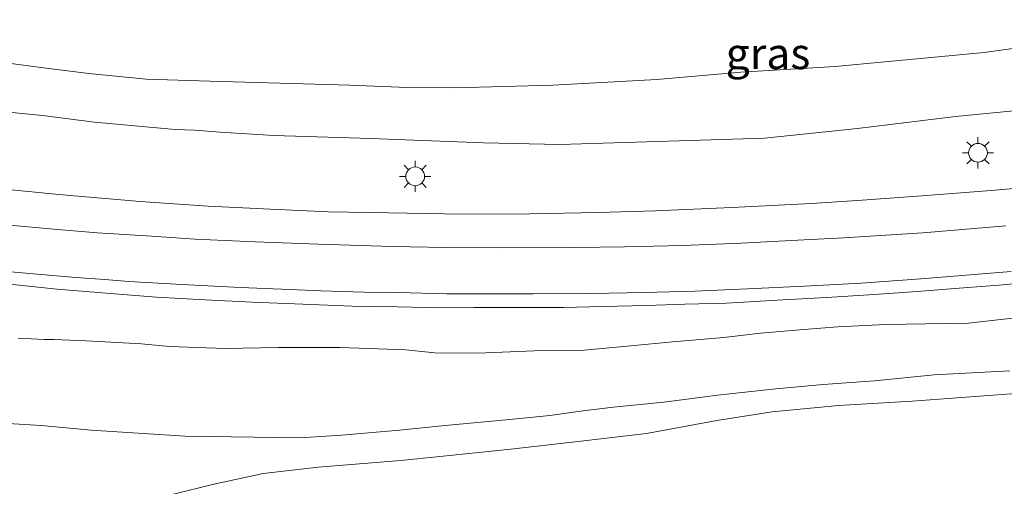
# Model space of a CAD drawing. Units: metres. Extents: x 142158 to 150003, y 468748 to 475002.
# Drawn here: x 144778 to 144857, y 471828 to 471865 of the extents above; entities that cross this region are included whole.
import ezdxf
from ezdxf.enums import TextEntityAlignment as Align

# ---------------------------------------------------------------- set-up
doc = ezdxf.new("R2010")
doc.units = ezdxf.units.M
doc.layers.get('0').update_dxf_attribs({"lineweight": 25})
for name, color, linetype, lineweight in [('B-ME-GR-BOMENSTRUIKEN-GV-B6', 93, 'Continuous', 18), ('B-ME-GW-KRUINLIJN-L-B1', 93, 'Continuous', 18), ('B-ME-GW-TEENLIJN-L-B1', 93, 'Continuous', 18), ('B-ME-IE-GRASLAND-GV-B6', 93, 'Continuous', 18), ('B-ME-IE-MEUBILAIR_WEGMEUBILAIR-LICHTMAST-S-B1', 8, 'Continuous', 18), ('B-ME-VH-VERH_SOORT-BITUMEN-GV-B6', 8, 'IE-TERREINAFSCHEIDING-NATUURLIJK-HOUTWAL', 18), ('B-ME-VW-MARKERING-STREEP-015-L-B1', 7, 'Continuous', 18)]:
    doc.layers.add(name, color=color, linetype=linetype, lineweight=lineweight)
doc.styles.add('NLCS-ISO', font='NLCS-ISO.TTF')
doc.linetypes.add('IE-TERREINAFSCHEIDING-NATUURLIJK-HOUTWAL', pattern='A,7,-1.5,[67,NLCS.SHX,S=0.75,R=45,X=0,Y=0],-1.5,7,-1.5,[70,NLCS.SHX,S=0.75,R=0,X=0,Y=0],-1.5', length=20)

# ---------------------------------------------------------------- blocks, each defined once
blk = doc.blocks.new('lantaarnpaal')
for p, q in [((-0.884, 0.884), (-0.53, 0.53)), ((0, 0.75), (0, 1.25)), ((0.53, 0.53), (0.884, 0.884)), ((-0.75, 0), (-1.25, 0)), ((0.75, 0), (1.25, 0)), ((-0.53, -0.53), (-0.884, -0.884)), ((0, -0.75), (0, -1.25)), ((0.53, -0.53), (0.884, -0.884))]:
    blk.add_line(p, q)
blk.add_circle((0, 0), 0.75)

msp = doc.modelspace()

# ---------------------------------------------------------------- linework, layer by layer
at = {"layer": 'B-ME-GR-BOMENSTRUIKEN-GV-B6'}
for points in [[(144737.8541, 471866.0221, 3.1082), (144747.3514, 471864.6463, 3.0366), (144755.6066, 471863.5606, 3.0366), (144761.5933, 471863.0798, 2.9416), (144765.2017, 471862.894, 3.0166), (144769.4935, 471862.7186, 3.0166), (144774.4743, 471862.2456, 3.0216), (144776.4232, 471861.97, 2.9866), (144779.8294, 471861.53, 2.9266), (144783.6758, 471861.0537, 2.7862), (144788.2559, 471860.6005, 2.8932), (144793.348, 471860.4214, 2.7482), (144804.5335, 471860.1172, 2.5932), (144809.1352, 471859.9117, 2.6082), (144812.9182, 471859.9029, 2.6582), (144820.7553, 471860.097, 2.6382), (144829.0627, 471860.5532, 2.7182), (144835.7698, 471861.1413, 2.6832), (144843.3135, 471861.6109, 2.6232), (144855.2399, 471862.7312, 2.6582), (144858.4889, 471863.1626, 2.6982)], [(144858.4889, 471863.1626, 2.6982), (144855.2399, 471862.7312, 2.6582), (144843.3135, 471861.6109, 2.6232), (144835.7698, 471861.1413, 2.6832), (144829.0627, 471860.5532, 2.7182), (144820.7553, 471860.097, 2.6382), (144812.9182, 471859.9029, 2.6582), (144809.1352, 471859.9117, 2.6082), (144804.5335, 471860.1172, 2.5932), (144793.348, 471860.4214, 2.7482), (144788.2559, 471860.6005, 2.8932), (144783.6758, 471861.0537, 2.7862), (144779.8294, 471861.53, 2.9266), (144776.4232, 471861.97, 2.9866), (144774.4743, 471862.2456, 3.0216), (144769.4935, 471862.7186, 3.0166), (144765.2017, 471862.894, 3.0166), (144761.5933, 471863.0798, 2.9416), (144755.6066, 471863.5606, 3.0366), (144747.3514, 471864.6463, 3.0366), (144737.8541, 471866.0221, 3.1082)], [(144858.7024, 471858.1613, 4.2438), (144852.9393, 471857.6131, 4.2336), (144845.1114, 471856.6523, 4.2032), (144837.6835, 471855.8827, 4.1744), (144829.9692, 471855.623, 4.0714), (144821.3076, 471855.3606, 4.0152), (144815.1981, 471855.503, 3.9216), (144806.2109, 471855.8312, 3.9716), (144798.464, 471856.0914, 3.9116), (144794.1533, 471856.3559, 3.9914), (144792.1208, 471856.5233, 3.987), (144790.5634, 471856.5532, 3.942), (144784.1209, 471857.1381, 3.8658), (144779.954, 471857.693, 3.8838), (144776.4361, 471858.0195, 3.8904), (144771.2452, 471858.4366, 3.9036), (144765.7516, 471858.7618, 3.7814), (144757.2633, 471859.7273, 3.7314), (144752.894, 471860.215, 3.7214), (144747.4299, 471861.0999, 3.6314), (144742.7626, 471861.8976, 3.6664), (144734.555, 471863.4374, 3.6264), (144731.3496, 471864.0901, 3.6364), (144724.7542, 471865.494, 3.5864)]]:
    msp.add_polyline3d(points, dxfattribs=at)
at = {"layer": 'B-ME-GW-KRUINLIJN-L-B1'}
for points in [[(144724.7542, 471865.494, 3.5864), (144731.3496, 471864.0901, 3.6364), (144734.555, 471863.4374, 3.6264), (144742.7626, 471861.8976, 3.6664), (144747.4299, 471861.0999, 3.6314), (144752.894, 471860.215, 3.7214), (144757.2633, 471859.7273, 3.7314), (144765.7516, 471858.7618, 3.7814), (144771.2452, 471858.4366, 3.9036), (144776.4361, 471858.0195, 3.8904), (144779.954, 471857.693, 3.8838), (144784.1209, 471857.1381, 3.8658), (144790.5634, 471856.5532, 3.942), (144792.1208, 471856.5233, 3.987), (144794.1533, 471856.3559, 3.9914), (144798.464, 471856.0914, 3.9116), (144806.2109, 471855.8312, 3.9716), (144815.1981, 471855.503, 3.9216), (144821.3076, 471855.3606, 4.0152), (144829.9692, 471855.623, 4.0714), (144837.6835, 471855.8827, 4.1744), (144845.1114, 471856.6523, 4.2032), (144852.9393, 471857.6131, 4.2336), (144858.7024, 471858.1613, 4.2438)], [(144778.0274, 471839.8667, 4.2304), (144780.105, 471839.7596, 4.2604), (144780.8619, 471839.7763, 4.2628), (144783.4897, 471839.6568, 4.3278), (144787.8661, 471839.4327, 4.3028), (144788.6942, 471839.3456, 4.3082), (144790.1525, 471839.1988, 4.3181), (144794.5234, 471839.0527, 4.4178), (144798.7883, 471839.117, 4.4043), (144803.7438, 471839.1177, 4.4854), (144809.0068, 471838.9282, 4.4786), (144811.3215, 471838.7094, 4.4448), (144814.7648, 471838.6758, 4.4854), (144819.2817, 471838.854, 4.58), (144823.2449, 471838.9217, 4.5936), (144826.9901, 471839.2563, 4.6003), (144830.3279, 471839.5698, 4.7423), (144834.4159, 471839.9388, 4.722), (144837.3517, 471840.2658, 4.7532), (144840.8152, 471840.5576, 4.7594), (144843.5421, 471840.7806, 4.7844), (144847.3803, 471840.9616, 4.7969), (144850.5625, 471841.0214, 4.7844), (144853.9858, 471841.0867, 4.7782), (144857.9618, 471841.5168, 4.7532)]]:
    msp.add_polyline3d(points, dxfattribs=at)
at = {"layer": 'B-ME-GW-TEENLIJN-L-B1'}
for points in [[(144858.4889, 471863.1626, 2.6982), (144855.2399, 471862.7312, 2.6582), (144843.3135, 471861.6109, 2.6232), (144835.7698, 471861.1413, 2.6832), (144829.0627, 471860.5532, 2.7182), (144820.7553, 471860.097, 2.6382), (144812.9182, 471859.9029, 2.6582), (144809.1352, 471859.9117, 2.6082), (144804.5335, 471860.1172, 2.5932), (144793.348, 471860.4214, 2.7482), (144788.2559, 471860.6005, 2.8932), (144783.6758, 471861.0537, 2.7862), (144779.8294, 471861.53, 2.9266), (144776.4232, 471861.97, 2.9866), (144774.4743, 471862.2456, 3.0216), (144769.4935, 471862.7186, 3.0166), (144765.2017, 471862.894, 3.0166), (144761.5933, 471863.0798, 2.9416), (144755.6066, 471863.5606, 3.0366), (144747.3514, 471864.6463, 3.0366), (144737.8541, 471866.0221, 3.1082)], [(144774.5275, 471833.2178, 2.5746), (144779.8525, 471832.8753, 2.528), (144783.8441, 471832.5194, 2.548), (144791.3739, 471832.0372, 2.693), (144800.5675, 471831.8907, 2.7696), (144803.871, 471832.1205, 2.8596), (144808.4911, 471832.5159, 3.0046), (144812.1572, 471832.8911, 3.1796), (144817.0191, 471833.3508, 3.3346), (144820.5104, 471833.6778, 3.4146), (144823.3757, 471834.087, 3.5396), (144825.5888, 471834.3634, 3.6146), (144829.6209, 471834.7548, 3.8446), (144833.9125, 471835.3017, 3.8746), (144838.5744, 471835.8259, 3.9196), (144842.3504, 471836.16, 3.9846), (144846.4543, 471836.4536, 3.9196), (144851.245, 471836.936, 3.8046), (144857.2738, 471837.2577, 3.7246)], [(144859.5475, 471835.584, 3.9236), (144849.4824, 471834.8425, 4.0019), (144843.5855, 471834.4976, 4.069), (144838.2765, 471833.9928, 4.1249), (144833.8577, 471833.2981, 4.1472), (144828.2507, 471832.2613, 3.946), (144822.9921, 471831.6415, 3.7224), (144817.6339, 471831.0325, 3.6034), (144813.7918, 471830.6164, 3.4784), (144808.6102, 471830.097, 3.2534), (144801.9862, 471829.5426, 2.9384), (144797.6014, 471829.0393, 2.8688), (144793.5539, 471828.1613, 2.8526), (144790.3156, 471827.3678, 2.7122)]]:
    msp.add_polyline3d(points, dxfattribs=at)
at = {"layer": 'B-ME-IE-GRASLAND-GV-B6'}
for points in [[(144724.7542, 471865.494, 3.5864), (144731.3496, 471864.0901, 3.6364), (144734.555, 471863.4374, 3.6264), (144742.7626, 471861.8976, 3.6664), (144747.4299, 471861.0999, 3.6314), (144752.894, 471860.215, 3.7214), (144757.2633, 471859.7273, 3.7314), (144765.7516, 471858.7618, 3.7814), (144771.2452, 471858.4366, 3.9036), (144776.4361, 471858.0195, 3.8904), (144779.954, 471857.693, 3.8838), (144784.1209, 471857.1381, 3.8658), (144790.5634, 471856.5532, 3.942), (144792.1208, 471856.5233, 3.987), (144794.1533, 471856.3559, 3.9914), (144798.464, 471856.0914, 3.9116), (144806.2109, 471855.8312, 3.9716), (144815.1981, 471855.503, 3.9216), (144821.3076, 471855.3606, 4.0152), (144829.9692, 471855.623, 4.0714), (144837.6835, 471855.8827, 4.1744), (144845.1114, 471856.6523, 4.2032), (144852.9393, 471857.6131, 4.2336), (144858.7024, 471858.1613, 4.2438)], [(144859.7279, 471852.0226, 4.5661), (144855.792, 471851.6808, 4.5371), (144850.2542, 471851.2472, 4.4791), (144845.4756, 471850.9152, 4.4541), (144841.4402, 471850.6399, 4.4191), (144835.0658, 471850.3351, 4.3931), (144828.9561, 471850.0573, 4.3583), (144824.3539, 471849.9312, 4.3177), (144817.5596, 471849.7901, 4.2727), (144812.0714, 471849.8091, 4.2577), (144807.6064, 471849.8988, 4.2027), (144802.8344, 471849.991, 4.1827), (144798.1929, 471850.1864, 4.1777), (144793.1938, 471850.4441, 4.1377), (144787.7622, 471850.8086, 4.0827), (144781.266, 471851.3694, 4.0749), (144775.2836, 471851.9612, 4.0599)], [(144773.2573, 471844.6184, 4.4415), (144781.1387, 471843.7848, 4.4731), (144785.7129, 471843.4076, 4.4965), (144789.0717, 471843.1422, 4.5115), (144792.9624, 471842.9378, 4.5265), (144796.7296, 471842.7421, 4.5465), (144800.7733, 471842.605, 4.5615), (144804.7156, 471842.4313, 4.5965), (144808.3483, 471842.3857, 4.6065), (144811.8879, 471842.2972, 4.6315), (144814.466, 471842.3208, 4.6615), (144818.5831, 471842.3156, 4.6915), (144821.5944, 471842.3227, 4.7015), (144824.7572, 471842.3949, 4.7015), (144828.2276, 471842.4836, 4.7715), (144831.2979, 471842.594, 4.7715), (144834.6303, 471842.676, 4.7915), (144838.6836, 471842.909, 4.8265), (144842.619, 471843.114, 4.8515), (144846.4254, 471843.374, 4.8665), (144849.8759, 471843.6137, 4.8715), (144853.5742, 471843.9037, 4.8865), (144856.391, 471844.1077, 4.9165), (144859.5394, 471844.4147, 4.9515)], [(144857.9618, 471841.5168, 4.7532), (144853.9858, 471841.0867, 4.7782), (144850.5625, 471841.0214, 4.7844), (144847.3803, 471840.9616, 4.7969), (144843.5421, 471840.7806, 4.7844), (144840.8152, 471840.5576, 4.7594), (144837.3517, 471840.2658, 4.7532), (144834.4159, 471839.9388, 4.722), (144830.3279, 471839.5698, 4.7423), (144826.9901, 471839.2563, 4.6003), (144823.2449, 471838.9217, 4.5936), (144819.2817, 471838.854, 4.58), (144814.7648, 471838.6758, 4.4854), (144811.3215, 471838.7094, 4.4448), (144809.0068, 471838.9282, 4.4786), (144803.7438, 471839.1177, 4.4854), (144798.7883, 471839.117, 4.4043), (144794.5234, 471839.0527, 4.4178), (144790.1525, 471839.1988, 4.3181), (144788.6942, 471839.3456, 4.3082), (144787.8661, 471839.4327, 4.3028), (144783.4897, 471839.6568, 4.3278), (144780.8619, 471839.7763, 4.2628), (144780.105, 471839.7596, 4.2604), (144778.0274, 471839.8667, 4.2304)], [(144778.0274, 471839.8667, 4.2304), (144780.105, 471839.7596, 4.2604), (144780.8619, 471839.7763, 4.2628), (144783.4897, 471839.6568, 4.3278), (144787.8661, 471839.4327, 4.3028), (144788.6942, 471839.3456, 4.3082), (144790.1525, 471839.1988, 4.3181), (144794.5234, 471839.0527, 4.4178), (144798.7883, 471839.117, 4.4043), (144803.7438, 471839.1177, 4.4854), (144809.0068, 471838.9282, 4.4786), (144811.3215, 471838.7094, 4.4448), (144814.7648, 471838.6758, 4.4854), (144819.2817, 471838.854, 4.58), (144823.2449, 471838.9217, 4.5936), (144826.9901, 471839.2563, 4.6003), (144830.3279, 471839.5698, 4.7423), (144834.4159, 471839.9388, 4.722), (144837.3517, 471840.2658, 4.7532), (144840.8152, 471840.5576, 4.7594), (144843.5421, 471840.7806, 4.7844), (144847.3803, 471840.9616, 4.7969), (144850.5625, 471841.0214, 4.7844), (144853.9858, 471841.0867, 4.7782), (144857.9618, 471841.5168, 4.7532)], [(144774.5275, 471833.2178, 2.5746), (144779.8525, 471832.8753, 2.528), (144783.8441, 471832.5194, 2.548), (144791.3739, 471832.0372, 2.693), (144800.5675, 471831.8907, 2.7696), (144803.871, 471832.1205, 2.8596), (144808.4911, 471832.5159, 3.0046), (144812.1572, 471832.8911, 3.1796), (144817.0191, 471833.3508, 3.3346), (144820.5104, 471833.6778, 3.4146), (144823.3757, 471834.087, 3.5396), (144825.5888, 471834.3634, 3.6146), (144829.6209, 471834.7548, 3.8446), (144833.9125, 471835.3017, 3.8746), (144838.5744, 471835.8259, 3.9196), (144842.3504, 471836.16, 3.9846), (144846.4543, 471836.4536, 3.9196), (144851.245, 471836.936, 3.8046), (144857.2738, 471837.2577, 3.7246)], [(144857.2738, 471837.2577, 3.7246), (144851.245, 471836.936, 3.8046), (144846.4543, 471836.4536, 3.9196), (144842.3504, 471836.16, 3.9846), (144838.5744, 471835.8259, 3.9196), (144833.9125, 471835.3017, 3.8746), (144829.6209, 471834.7548, 3.8446), (144825.5888, 471834.3634, 3.6146), (144823.3757, 471834.087, 3.5396), (144820.5104, 471833.6778, 3.4146), (144817.0191, 471833.3508, 3.3346), (144812.1572, 471832.8911, 3.1796), (144808.4911, 471832.5159, 3.0046), (144803.871, 471832.1205, 2.8596), (144800.5675, 471831.8907, 2.7696), (144791.3739, 471832.0372, 2.693), (144783.8441, 471832.5194, 2.548), (144779.8525, 471832.8753, 2.528), (144774.5275, 471833.2178, 2.5746)], [(144859.5475, 471835.584, 3.9236), (144849.4824, 471834.8425, 4.0019), (144843.5855, 471834.4976, 4.069), (144838.2765, 471833.9928, 4.1249), (144833.8577, 471833.2981, 4.1472), (144828.2507, 471832.2613, 3.946), (144822.9921, 471831.6415, 3.7224), (144817.6339, 471831.0325, 3.6034), (144813.7918, 471830.6164, 3.4784), (144808.6102, 471830.097, 3.2534), (144801.9862, 471829.5426, 2.9384), (144797.6014, 471829.0393, 2.8688), (144793.5539, 471828.1613, 2.8526), (144790.3156, 471827.3678, 2.7122)], [(144790.3156, 471827.3678, 2.7122), (144793.5539, 471828.1613, 2.8526), (144797.6014, 471829.0393, 2.8688), (144801.9862, 471829.5426, 2.9384), (144808.6102, 471830.097, 3.2534), (144813.7918, 471830.6164, 3.4784), (144817.6339, 471831.0325, 3.6034), (144822.9921, 471831.6415, 3.7224), (144828.2507, 471832.2613, 3.946), (144833.8577, 471833.2981, 4.1472), (144838.2765, 471833.9928, 4.1249), (144843.5855, 471834.4976, 4.069), (144849.4824, 471834.8425, 4.0019), (144859.5475, 471835.584, 3.9236)]]:
    msp.add_polyline3d(points, dxfattribs=at)
at = {"layer": 'B-ME-VH-VERH_SOORT-BITUMEN-GV-B6'}
for points in [[(144775.2836, 471851.9612, 4.0599), (144781.266, 471851.3694, 4.0749), (144787.7622, 471850.8086, 4.0827), (144793.1938, 471850.4441, 4.1377), (144798.1929, 471850.1864, 4.1777), (144802.8344, 471849.991, 4.1827), (144807.6064, 471849.8988, 4.2027), (144812.0714, 471849.8091, 4.2577), (144817.5596, 471849.7901, 4.2727), (144824.3539, 471849.9312, 4.3177), (144828.9561, 471850.0573, 4.3583), (144835.0658, 471850.3351, 4.3931), (144841.4402, 471850.6399, 4.4191), (144845.4756, 471850.9152, 4.4541), (144850.2542, 471851.2472, 4.4791), (144855.792, 471851.6808, 4.5371), (144859.7279, 471852.0226, 4.5661)], [(144859.5394, 471844.4147, 4.9515), (144856.391, 471844.1077, 4.9165), (144853.5742, 471843.9037, 4.8865), (144849.8759, 471843.6137, 4.8715), (144846.4254, 471843.374, 4.8665), (144842.619, 471843.114, 4.8515), (144838.6836, 471842.909, 4.8265), (144834.6303, 471842.676, 4.7915), (144831.2979, 471842.594, 4.7715), (144828.2276, 471842.4836, 4.7715), (144824.7572, 471842.3949, 4.7015), (144821.5944, 471842.3227, 4.7015), (144818.5831, 471842.3156, 4.6915), (144814.466, 471842.3208, 4.6615), (144811.8879, 471842.2972, 4.6315), (144808.3483, 471842.3857, 4.6065), (144804.7156, 471842.4313, 4.5965), (144800.7733, 471842.605, 4.5615), (144796.7296, 471842.7421, 4.5465), (144792.9624, 471842.9378, 4.5265), (144789.0717, 471843.1422, 4.5115), (144785.7129, 471843.4076, 4.4965), (144781.1387, 471843.7848, 4.4731), (144773.2573, 471844.6184, 4.4415)]]:
    msp.add_polyline3d(points, dxfattribs=at)
at = {"layer": 'B-ME-VW-MARKERING-STREEP-015-L-B1'}
for points in [[(144856.9523, 471848.8542, 4.7288), (144850.3363, 471848.3089, 4.6805), (144844.0057, 471847.8925, 4.6215), (144840.8513, 471847.7283, 4.6265), (144835.7923, 471847.4715, 4.5815), (144831.1163, 471847.2753, 4.5865), (144826.4693, 471847.1776, 4.5393), (144822.5077, 471847.1151, 4.5043), (144816.7972, 471847.1011, 4.4815), (144812.2539, 471847.1145, 4.4365), (144807.9155, 471847.1996, 4.4115), (144802.0267, 471847.387, 4.3693), (144796.9714, 471847.5654, 4.3415), (144792.1575, 471847.7985, 4.3393), (144788.6826, 471848.025, 4.2943), (144784.3479, 471848.3026, 4.2711), (144781.1586, 471848.5778, 4.2711), (144777.0316, 471848.9309, 4.2588)], [(144776.7973, 471845.2373, 4.4598), (144782.6372, 471844.7359, 4.4607), (144784.939, 471844.567, 4.4915), (144786.8674, 471844.417, 4.4903), (144791.1077, 471844.166, 4.5215), (144795.7872, 471843.9201, 4.5265), (144799.0596, 471843.7859, 4.5615), (144802.2199, 471843.6584, 4.5815), (144805.6742, 471843.5509, 4.5753), (144808.3635, 471843.513, 4.6143), (144812.2773, 471843.425, 4.6415), (144816.3708, 471843.4142, 4.6565), (144819.1949, 471843.4276, 4.6615), (144823.8559, 471843.4553, 4.7065), (144828.079, 471843.5288, 4.7393), (144832.1152, 471843.6312, 4.7615), (144836.3195, 471843.8127, 4.7815), (144840.8784, 471844.0349, 4.8143), (144845.4012, 471844.2834, 4.8265), (144850.1636, 471844.6109, 4.8565), (144857.3978, 471845.1954, 4.9315)]]:
    msp.add_polyline3d(points, dxfattribs=at)

# ---------------------------------------------------------------- block references
at = {"layer": 'B-ME-IE-MEUBILAIR_WEGMEUBILAIR-LICHTMAST-S-B1', "rotation": 90}
for p in [(144854.7342, 471854.6997, 4.5015), (144809.7488, 471852.8159, 4.1232)]:
    msp.add_blockref('lantaarnpaal', p, dxfattribs=at)

# ---------------------------------------------------------------- texts
at = {"layer": 'B-ME-IE-GRASLAND-GV-B6', "ltscale": 0.2, "style": 'NLCS-ISO'}
msp.add_text('gras', height=2.5, dxfattribs=at).set_placement((144837.9497, 471862.6428), align=Align.MIDDLE_CENTER)
msp.add_text('gras', height=2.5, dxfattribs=at).set_placement((144837.9497, 471862.6428), align=Align.MIDDLE_CENTER)

doc.saveas('drawing.dxf')
